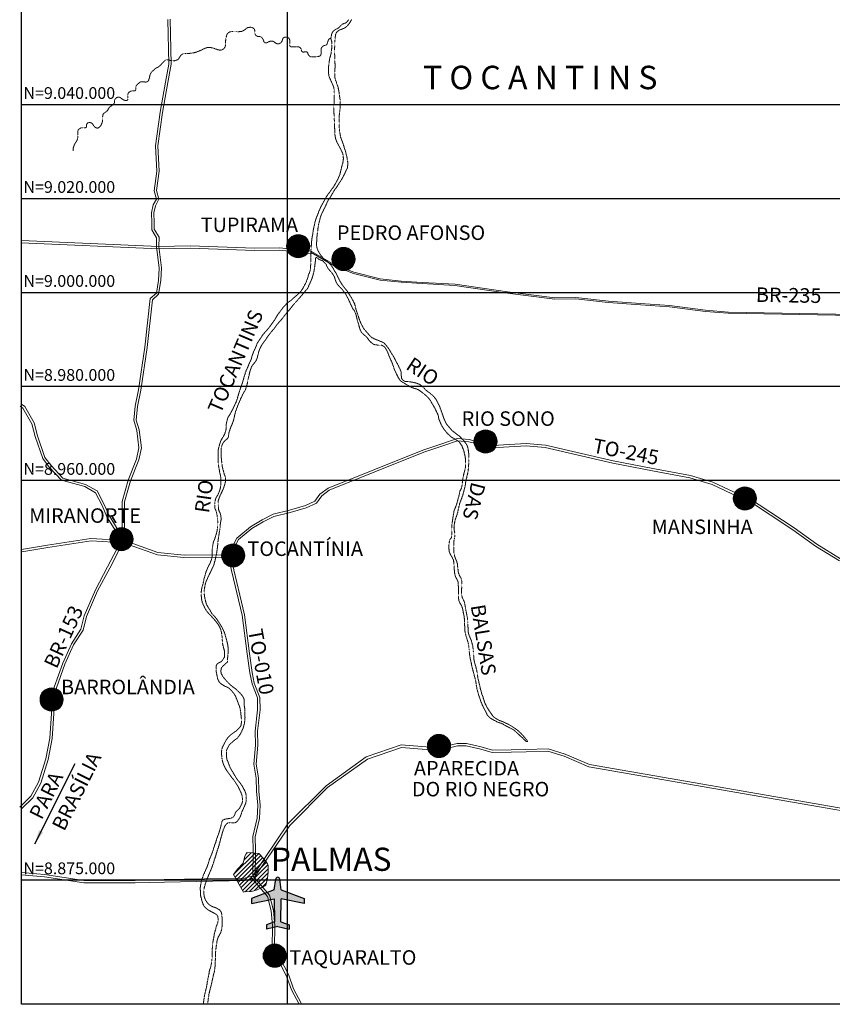
# Model space of a CAD drawing. Extents: x 93114 to 942323, y 8848146 to 9467438.
# Drawn here: x 93114 to 265985, y 8848479 to 9058024 of the extents above; entities that cross this region are included whole.
import ezdxf
from ezdxf.lldxf.tags import DXFTag

# ---------------------------------------------------------------- set-up
doc = ezdxf.new("R2010")
doc.units = 0
doc.header["$LTSCALE"] = 5
doc.header["$MEASUREMENT"] = 0
doc.linetypes.add('AI-Linetype-7', pattern=[4.67719, 3.54329, -1.1339])
for name, color, linetype in [('02', 2, 'CONTINUOUS'), ('AEROPORTO', 2, 'CONTINUOUS'), ('AFLUENTES', 130, 'CONTINUOUS'), ('CAPITAL', 2, 'CONTINUOUS'), ('CIDADE', 4, 'CONTINUOUS'), ('ESTRADA', 10, 'CONTINUOUS'), ('LIMITE INTERESTADUAL', 6, 'DASHDOT'), ('MALHA', 252, 'CONTINUOUS'), ('TEXTO', 2, 'CONTINUOUS'), ('TEXTO25', 2, 'CONTINUOUS')]:
    doc.layers.add(name, color=color, linetype=linetype)
doc.layers.add('TEXTO 4', color=6, linetype='CONTINUOUS', lineweight=25)
doc.styles.add('ROMANS', font='romans')
doc.styles.add('ROMANS_2_0', font='romans.shx', dxfattribs={"oblique": 15, "height": 4})
tags = doc.linetypes.add('DASHDOT', pattern=[1, 0.5, -0.25, 0, -0.25]).pattern_tags.tags
tags[10:11] = [DXFTag(74, 4), DXFTag(75, 0), DXFTag(340, '0'), DXFTag(46, 1.0), DXFTag(50, 0.0), DXFTag(44, 0.0), DXFTag(45, 0.0)]
tags[8:9] = [DXFTag(74, 4), DXFTag(75, 0), DXFTag(340, '0'), DXFTag(46, 1.0), DXFTag(50, 0.0), DXFTag(44, 0.0), DXFTag(45, 0.0)]
tags[6:7] = [DXFTag(74, 4), DXFTag(75, 0), DXFTag(340, '0'), DXFTag(46, 1.0), DXFTag(50, 0.0), DXFTag(44, 0.0), DXFTag(45, 0.0)]
tags[4:5] = [DXFTag(74, 4), DXFTag(75, 0), DXFTag(340, '0'), DXFTag(46, 1.0), DXFTag(50, 0.0), DXFTag(44, 0.0), DXFTag(45, 0.0)]
doc.dimstyles.new('PADRÃO SPEC', dxfattribs={"dimtxt": 1.25, "dimasz": 1, "dimexe": 1, "dimexo": 1, "dimgap": 0.9, "dimtad": 1, "dimzin": 0, "dimtxsty": 'ROMANS', "dimcen": 0.9, "dimclrd": 9, "dimclre": 9, "dimclrt": 2, "dimazin": 0, "dimtfac": 1, "dimtmove": 1, "dimatfit": 2, "dimfxl": 1, "dimtolj": 1, "dimtzin": 0, "dimlwd": -1, "dimarcsym": 0})

# ---------------------------------------------------------------- blocks, each defined once
blk = doc.blocks.new('CIDADE')
at = {"layer": 'CIDADE', "lineweight": 40, "const_width": 3.12}
blk.add_lwpolyline([(-1.56, -0.04, 1), (1.56, 0.04, 1)], format="xyb", close=True, dxfattribs=at)
at = {"layer": 'CIDADE', "lineweight": 20}
blk.add_circle((0, 0), 3.12, dxfattribs=at)
blk = doc.blocks.new('AEROPORTO')
at = {"layer": 'AEROPORTO'}
blk.add_hatch(color=256, dxfattribs=at).paths.add_polyline_path([(-0.66, 0.88), (-4.59, -0.62), (-4.59, -1.5), (-0.66, -0.68), (-0.61, -4.65), (-2, -5.17), (-2, -5.91), (-0.05, -5.43), (1.89, -5.91), (1.89, -5.17), (0.5, -4.65), (0.56, -0.68), (4.48, -1.5), (4.48, -0.62), (0.56, 0.88), (0.29, 2.71, 0.414214), (-0.05, 3.04, 0.414214), (-0.39, 2.71)])
for p, q in [((-0.66, 0.88), (-0.39, 2.71)), ((0.56, 0.88), (0.29, 2.71)), ((-0.66, 0.88), (-4.59, -0.62)), ((0.56, 0.88), (4.48, -0.62)), ((-4.59, -0.62), (-4.59, -1.5)), ((-4.59, -1.5), (-0.66, -0.68)), ((-0.66, -0.68), (-0.61, -4.65)), ((0.5, -4.65), (0.56, -0.68)), ((4.48, -1.5), (0.56, -0.68)), ((4.48, -0.62), (4.48, -1.5)), ((-0.61, -4.65), (-2, -5.17)), ((0.5, -4.65), (1.89, -5.17)), ((-2, -5.17), (-2, -5.91)), ((-0.05, -5.43), (-2, -5.91)), ((-0.05, -5.43), (1.89, -5.91)), ((1.89, -5.17), (1.89, -5.91))]:
    blk.add_line(p, q, dxfattribs=at)
for start, end in [(90, 180), (0, 90)]:
    blk.add_arc((-0.05, 2.71), 0.338, start, end, dxfattribs=at)

msp = doc.modelspace()

# ---------------------------------------------------------------- hatches: boundary and pattern name
at = {"layer": '02'}
h = msp.add_hatch(dxfattribs=at)
h.set_pattern_fill('ANSI31', color=256, scale=4948.07175, style=0)
h.set_pattern_definition([(45, (-159324, 8680492.06), (-437.3519, 437.3519), [])])
h.paths.add_polyline_path([(140694, 8872331), (138611, 8876138), (139425, 8877256), (140671, 8878501), (140976, 8879975), (141421, 8880751), (142757, 8880722), (144006, 8880577), (144994, 8879532), (145459, 8878922), (145865, 8878399), (145953, 8877993), (145982, 8876599), (145807, 8875321), (145488, 8873841), (144791, 8873376), (143600, 8872824), (142438, 8872505), (140840, 8872418)])

# ---------------------------------------------------------------- linework, layer by layer
at = {"layer": '02', "flags": 128}
msp.add_lwpolyline([(840657, 8848479), (93463, 8848479), (93463, 9466962), (840657, 9466962)], close=True, dxfattribs=at)
at = {"layer": 'AFLUENTES', "linetype": 'AI-Linetype-7', "lineweight": 5}
for points in [[(163139, 9058063), (162823, 9057662), (162498, 9057362), (162241, 9057240), (161820, 9057120), (161406, 9056766), (161005, 9056321), (160820, 9056200), (160491, 9056050), (159985, 9055701), (159708, 9055436), (159520, 9055120), (159430, 9054754), (159375, 9054330), (159295, 9054013), (159388, 9053713), (159463, 9053559), (159510, 9053196), (159525, 9052825), (159530, 9052618), (159497, 9052007), (159433, 9051381), (159343, 9050755), (159174, 9050134), (159053, 9049691), (158995, 9049352), (158917, 9048778), (158840, 9048152), (158798, 9047397), (158806, 9046760), (158862, 9046263), (158997, 9045759), (159243, 9045231), (159573, 9044446), (159826, 9043952), (159931, 9043571), (160006, 9043176), (160031, 9042605), (160047, 9041883), (160032, 9041124), (160002, 9040428), (159958, 9039745), (159948, 9038763), (159990, 9037732), (160058, 9036433), (160106, 9035736), (160102, 9035356), (160124, 9034700), (160135, 9034161), (160167, 9033628), (160243, 9033116), (160310, 9032715), (160436, 9032340), (160573, 9032006), (160901, 9031385), (161213, 9030833), (161443, 9030402), (161689, 9029888), (161780, 9029645), (161877, 9029361), (161931, 9028972), (161981, 9028479), (161911, 9027809), (161792, 9027331), (161627, 9026798), (161468, 9026086), (161378, 9025733), (161277, 9025240), (161030, 9024643), (160833, 9024158), (160628, 9023737), (160357, 9023299), (160145, 9022891), (159976, 9022594), (159762, 9022265), (159445, 9021887), (159237, 9021567), (158884, 9021078), (158599, 9020714), (158322, 9020272), (158026, 9019754), (157714, 9019175), (157426, 9018635), (157208, 9018240), (156972, 9017741), (156793, 9017295), (156541, 9016659), (156286, 9016045), (156054, 9015351), (155916, 9014840), (155816, 9014338), (155673, 9013765), (155579, 9013302), (155545, 9013045), (155500, 9012725), (155432, 9012294), (155345, 9011825), (155276, 9011400), (155228, 9010957), (155191, 9010534), (155167, 9010150), (155126, 9009619), (155080, 9009078), (155080, 9008494), (155072, 9007982), (155039, 9007389), (155018, 9006895), (155035, 9006102), (155006, 9005662), (154995, 9005240), (154916, 9004737), (154758, 9004220), (154573, 9003767), (154474, 9003537), (154446, 9003329), (154442, 9003225), (154313, 9002879), (154062, 9002191), (153868, 9001816), (153663, 9001408), (153388, 9000908), (153117, 9000486), (152953, 9000262), (152698, 8999941), (152340, 8999647), (151996, 8999307), (151638, 8999014), (151332, 8998753), (151052, 8998481), (150537, 8998083), (150025, 8997707), (149453, 8997110), (149104, 8996718), (148458, 8995823), (148059, 8995339), (147702, 8994733), (147236, 8993964), (146623, 8993131), (146257, 8992623), (145814, 8992073), (145456, 8991671), (145164, 8991359), (144740, 8990830), (144532, 8990507), (144236, 8990051), (143827, 8989438), (143595, 8989085), (143491, 8988678), (143292, 8988258), (143101, 8987825), (142913, 8987463), (142791, 8987109), (142600, 8986650), (142497, 8986260), (142310, 8985606), (141992, 8984962), (141862, 8984625), (141652, 8984133), (141541, 8983871), (141323, 8983424), (141188, 8983106), (141044, 8982558), (140884, 8982090), (140746, 8981579), (140558, 8980984), (140413, 8980447), (140197, 8979942), (139910, 8979046), (139661, 8978273), (139472, 8977611), (139193, 8976727), (138969, 8976268), (138669, 8975650), (138491, 8975207), (138144, 8974589), (137858, 8974050), (137434, 8973382), (137283, 8972932), (137167, 8972506), (137083, 8972050), (137028, 8971688), (137019, 8971375), (137001, 8970779), (136842, 8970196), (136619, 8969643), (136435, 8969319), (136159, 8968865), (135877, 8968341), (135711, 8967854), (135546, 8967333), (135427, 8966847), (135322, 8966304), (135300, 8965691), (135317, 8964938), (135331, 8964256), (135362, 8963814), (135409, 8963191), (135476, 8962702), (135601, 8962102), (135665, 8961713), (135801, 8961136), (135867, 8960680), (135889, 8960179), (135910, 8959755), (135936, 8959064), (135896, 8958851), (135754, 8958148), (135504, 8957374), (135139, 8956685), (134945, 8956380), (134808, 8956042), (134734, 8955817), (134664, 8955470), (134605, 8955089), (134603, 8954699), (134640, 8954041), (134768, 8953776), (134861, 8953570), (134948, 8953171), (135034, 8952838), (135131, 8952461), (135201, 8951849), (135262, 8951092), (135254, 8950456), (135211, 8949864), (135082, 8949147), (134927, 8948546), (134751, 8947950), (134561, 8947466), (134329, 8946848), (134207, 8946288), (134139, 8945818), (134082, 8945414), (134080, 8944979), (134058, 8944479), (134061, 8943821), (133941, 8943183), (133624, 8942384), (133217, 8941594), (132972, 8941064), (132666, 8940277), (132522, 8939686), (132325, 8939023), (132194, 8938362), (132104, 8937903), (131939, 8937308), (131795, 8936769), (131749, 8936311), (131718, 8935686), (131777, 8935051), (131827, 8934642), (131917, 8934143), (132165, 8933524), (132423, 8932972), (132807, 8932288), (133288, 8931686), (133848, 8931107), (134432, 8930450), (134802, 8930039), (135194, 8929512), (135610, 8928863), (135892, 8928244), (136028, 8927645), (136104, 8927235), (136160, 8926734), (136205, 8926188), (136242, 8925533), (136310, 8925021), (136444, 8924478), (136589, 8923968), (136698, 8923625), (136716, 8923301), (136717, 8922732), (136670, 8922375), (136434, 8921934), (136271, 8921730), (136021, 8921445), (135822, 8921329), (135414, 8921108), (135095, 8920901), (134913, 8920550), (134878, 8920137), (134879, 8919582), (134970, 8918982), (135119, 8918316), (135196, 8917883), (135338, 8917484), (135582, 8917043), (135959, 8916672), (136480, 8916338), (136898, 8916124), (137541, 8915826), (137791, 8915609), (138190, 8915228), (138790, 8914476), (139081, 8913936), (139296, 8913338), (139473, 8912896), (139698, 8912310), (139838, 8912012), (139985, 8911485), (140087, 8910896), (140155, 8910340), (140236, 8909706), (140308, 8908982), (140286, 8908469), (140199, 8907842), (140092, 8907661), (139821, 8907289), (139428, 8906879), (139154, 8906638), (138802, 8906419), (138385, 8906119), (138077, 8905912), (137683, 8905535), (137378, 8905205), (137140, 8904854), (136764, 8904221), (136486, 8903679), (136177, 8903014), (136087, 8902532), (136041, 8902085), (136071, 8901641), (136133, 8900862), (136247, 8900240), (136475, 8899553), (136733, 8898967), (137059, 8898383), (137520, 8897713), (137946, 8897131), (138303, 8896649), (138796, 8896046), (139181, 8895410), (139573, 8894805), (139888, 8894199), (140158, 8893613), (140336, 8893127), (140431, 8892873), (140473, 8892483), (140496, 8891981), (140484, 8891524), (140338, 8891074), (140092, 8890601), (139888, 8890217), (139496, 8889785), (139124, 8889431), (139004, 8889317), (138891, 8888868), (138600, 8888404), (138348, 8888198), (138038, 8888090), (137649, 8888015), (137159, 8887937), (136726, 8887849), (136310, 8887695), (136092, 8887222), (136002, 8886751), (135858, 8886213), (135703, 8885641), (135589, 8885248), (135411, 8884730), (135327, 8884505), (135072, 8883836), (134824, 8882938), (134602, 8882408), (134370, 8881704), (134152, 8880941), (133836, 8880108), (133516, 8879398), (133267, 8878568), (132963, 8877702), (132495, 8876654), (132174, 8875913), (131955, 8875250), (131747, 8874543), (131616, 8873893), (131538, 8873400), (131539, 8872876), (131556, 8872095), (131613, 8871528), (131747, 8871007), (131859, 8870565), (131968, 8870177), (132122, 8869790), (132355, 8869349), (132756, 8868912), (133176, 8868598), (133628, 8868318), (134192, 8868040), (134679, 8867772), (135007, 8867545), (135214, 8867271), (135300, 8866916), (135355, 8866460), (135286, 8866045), (135162, 8865597), (135025, 8865247), (134897, 8864902), (134806, 8864476), (134682, 8864039), (134517, 8863444), (134439, 8862929), (134259, 8861976), (134170, 8861473), (134124, 8861003), (134101, 8860568), (134072, 8859880), (134089, 8859077), (134013, 8857993), (133957, 8857501), (133878, 8857042), (133756, 8856504), (133653, 8856134), (133462, 8855580), (133428, 8855217), (133287, 8854510), (133136, 8853782), (133035, 8853278), (132919, 8852450), (132716, 8851575), (132563, 8850914), (132378, 8850076), (132282, 8849372), (132208, 8848711), (132210, 8848479)], [(133122, 8848479), (133138, 8848848), (133226, 8849573), (133334, 8850355), (133437, 8850885), (133575, 8851427), (133775, 8852254), (133964, 8853050), (134162, 8853971), (134361, 8854812), (134551, 8855551), (134648, 8856344), (134724, 8857068), (134722, 8857638), (134759, 8858544), (134780, 8859175), (134811, 8859853), (134927, 8860830), (135037, 8861566), (135106, 8862027), (135214, 8862381), (135376, 8862832), (135719, 8863425), (135906, 8863784), (136012, 8864165), (136128, 8864603), (136162, 8865143), (136198, 8866107), (136154, 8867092), (136100, 8867477), (136068, 8867889), (135900, 8868241), (135675, 8868533), (135209, 8868821), (134792, 8869041), (134191, 8869246), (133866, 8869399), (133482, 8869632), (133306, 8869800), (133048, 8870081), (132799, 8870430), (132596, 8870770), (132412, 8871293), (132322, 8871766), (132298, 8872294), (132298, 8872856), (132389, 8873373), (132592, 8874066), (132764, 8874574), (132969, 8875179), (133253, 8875805), (133536, 8876510), (133820, 8877171), (134091, 8877885), (134285, 8878440), (134466, 8879064), (134714, 8879768), (134853, 8880207), (135045, 8880877), (135195, 8881350), (135313, 8881708), (135518, 8882332), (135729, 8883151), (135898, 8883802), (136101, 8884494), (136271, 8885144), (136497, 8885826), (136749, 8886359), (136937, 8886672), (137161, 8886907), (137387, 8887072), (137810, 8887140), (138499, 8887109), (138809, 8887116), (138923, 8887129), (139161, 8887238), (139432, 8887485), (139688, 8887812), (139866, 8888068), (140067, 8888489), (140262, 8889021), (140390, 8889448), (140653, 8890026), (140937, 8890664), (141188, 8891266), (141273, 8891605), (141321, 8892008), (141326, 8892329), (141318, 8892719), (141274, 8893096), (141149, 8893575), (140860, 8894188), (140609, 8894629), (140382, 8895049), (140109, 8895438), (139779, 8895856), (139436, 8896272), (139116, 8896758), (138853, 8897207), (138340, 8898078), (138030, 8898576), (137777, 8899132), (137643, 8899519), (137387, 8900155), (137169, 8900678), (137125, 8901124), (137108, 8901881), (137101, 8902201), (137127, 8902558), (137215, 8902777), (137379, 8903130), (137588, 8903502), (137811, 8903805), (138024, 8904039), (138295, 8904240), (138587, 8904510), (138880, 8904746), (139321, 8905030), (139623, 8905382), (139901, 8905789), (140147, 8906120), (140354, 8906595), (140507, 8906954), (140660, 8907301), (140787, 8907774), (140945, 8908431), (141003, 8908891), (141047, 8909506), (141007, 8910273), (140994, 8910892), (140980, 8911511), (140875, 8912094), (140863, 8912643), (140876, 8913099), (140847, 8913373), (140736, 8913680), (140616, 8913930), (140368, 8914257), (140132, 8914573), (139533, 8915167), (139053, 8915604), (138540, 8915971), (138061, 8916361), (137475, 8916899), (137099, 8917303), (136698, 8917771), (136355, 8918200), (136128, 8918607), (135973, 8918891), (135932, 8919177), (135935, 8919578), (136027, 8920062), (136317, 8920447), (136621, 8920717), (137003, 8921081), (137290, 8921272), (137291, 8921523), (137297, 8921775), (137354, 8922245), (137411, 8922797), (137436, 8923210), (137460, 8923692), (137457, 8924334), (137377, 8924849), (137347, 8925157), (137186, 8925716), (137071, 8926217), (136885, 8926844), (136772, 8927300), (136637, 8927676), (136346, 8928299), (136011, 8928922), (135607, 8929578), (135202, 8930223), (134859, 8930685), (134517, 8931079), (134142, 8931437), (133976, 8931697), (133691, 8932127), (133558, 8932445), (133214, 8932965), (133011, 8933304), (132867, 8933576), (132781, 8933849), (132682, 8934145), (132592, 8934552), (132440, 8935202), (132366, 8935900), (132374, 8936611), (132453, 8937163), (132576, 8937831), (132725, 8938339), (132956, 8938890), (133197, 8939422), (133526, 8940118), (133878, 8940790), (134118, 8941335), (134315, 8941775), (134457, 8942088), (134529, 8942468), (134679, 8942993), (134816, 8943523), (134929, 8944111), (135032, 8944618), (135121, 8945285), (135221, 8945964), (135241, 8946543), (135319, 8947176), (135409, 8947773), (135529, 8948591), (135660, 8949408), (135740, 8949944), (135783, 8950575), (135884, 8951186), (135944, 8951588), (135945, 8952070), (135913, 8952482), (135765, 8952983), (135572, 8953345), (135437, 8953767), (135407, 8954065), (135359, 8954724), (135333, 8955354), (135371, 8955710), (135576, 8956300), (135816, 8956878), (136156, 8957597), (136472, 8958338), (136699, 8958974), (136828, 8959374), (136888, 8959776), (136902, 8960167), (136844, 8960738), (136611, 8961376), (136460, 8961969), (136248, 8962732), (136156, 8963285), (136098, 8963845), (135981, 8964955), (135966, 8965666), (135964, 8966279), (135999, 8966762), (136058, 8967198), (136176, 8967545), (136351, 8967916), (136631, 8968267), (136855, 8968501), (137081, 8968678), (137294, 8968866), (137515, 8969226), (137596, 8969744), (137633, 8970135), (137786, 8970580), (138054, 8971389), (138328, 8972003), (138479, 8972407), (138608, 8972800), (138723, 8973307), (138870, 8973918), (139028, 8974593), (139407, 8975622), (139711, 8976385), (139973, 8976987), (140114, 8977358), (140368, 8977833), (140620, 8978407), (140875, 8978837), (141086, 8979151), (141227, 8979509), (141363, 8980086), (141535, 8980606), (141650, 8981113), (141688, 8981492), (141848, 8982085), (142014, 8982845), (142130, 8983295), (142281, 8983711), (142433, 8984127), (142666, 8984505), (142979, 8984901), (143201, 8985193), (143402, 8985461), (143510, 8985762), (143652, 8986075), (143746, 8986512), (143874, 8986928), (143956, 8987366), (144146, 8987837), (144342, 8988300), (144618, 8988787), (144886, 8989176), (145298, 8989735), (145653, 8990271), (146087, 8990900), (146455, 8991344), (146779, 8991752), (147327, 8992395), (147783, 8993059), (148365, 8993725), (148857, 8994275), (149236, 8994765), (149662, 8995304), (150054, 8995783), (150479, 8996262), (150840, 8996703), (151263, 8997262), (151879, 8997952), (152483, 8998631), (153077, 8999298), (153669, 9000022), (154015, 9000454), (154307, 9000747), (154494, 9001095), (154635, 9001477), (154910, 9002052), (155195, 9002689), (155357, 9003162), (155517, 9003694), (155655, 9004167), (155769, 9004743), (155847, 9005318), (155938, 9006050), (156017, 9006659), (156054, 9007061), (156082, 9007325), (156183, 9007420), (156310, 9007411), (156602, 9007154), (156824, 9006998), (157148, 9006867), (157505, 9006772), (157763, 9006538), (158104, 9006155), (158304, 9005953), (158414, 9005669), (158499, 9005452), (158725, 9005057), (159126, 9004607), (159514, 9004168), (159775, 9003784), (159957, 9003495), (160042, 9003302), (160189, 9002869), (160312, 9002482), (160494, 9002062), (160767, 9001632), (161038, 9001329), (161519, 9000857), (161767, 9000554), (162098, 9000113), (162476, 8999583), (162695, 8999202), (162983, 8998623), (163247, 8998079), (163502, 8997500), (163730, 8997046), (163959, 8996535), (164265, 8996163), (164496, 8995691), (164739, 8994943), (164851, 8994443), (164989, 8993869), (165151, 8993370), (165234, 8993021), (165343, 8992695), (165442, 8992361), (165565, 8991996), (165702, 8991693), (165806, 8991519), (166049, 8991241), (166471, 8990876), (166862, 8990532), (167184, 8990164), (167384, 8989816), (167728, 8989479), (168018, 8989210), (168352, 8988965), (168663, 8988867), (168994, 8988798), (169392, 8988784), (169861, 8988749), (170168, 8988717), (170570, 8988527), (170830, 8988242), (171019, 8988001), (171236, 8987554), (171411, 8987252), (171543, 8986841), (171722, 8986355), (171956, 8985858), (172303, 8985092), (172630, 8984173), (172780, 8983696), (173111, 8982960), (173368, 8982437), (173656, 8981855), (173965, 8981379), (174310, 8981035), (174916, 8980666), (175630, 8980244), (176169, 8979907), (176688, 8979688), (177281, 8979511), (177837, 8979301), (178358, 8978983), (178982, 8978492), (179551, 8978038), (180068, 8977536), (180419, 8977056), (180770, 8976451), (181126, 8975908), (181535, 8975121), (181848, 8974469), (182088, 8973992), (182212, 8973589), (182226, 8973306), (182320, 8972949), (182555, 8972380), (182861, 8971675), (183179, 8971161), (183464, 8970754), (183914, 8970175), (184509, 8969582), (184986, 8969165), (185563, 8968858), (186068, 8968555), (186535, 8968229), (186842, 8967853), (187246, 8967257), (187298, 8966990), (187562, 8966420), (187682, 8965916), (187843, 8965197), (187940, 8964608), (187981, 8963862), (187986, 8963067), (187847, 8962280), (187613, 8961432), (187460, 8960717), (187384, 8960312), (187302, 8959672), (187210, 8958910), (187056, 8958244), (186778, 8957732), (186626, 8956982), (186358, 8955992), (186169, 8955253), (185876, 8954343), (185530, 8953612), (185459, 8953032), (185338, 8952492), (185213, 8951574), (185045, 8950449), (185017, 8949581), (185026, 8948585), (185004, 8947933), (184913, 8947726), (184584, 8947309), (184489, 8946717), (184438, 8946281), (184420, 8945473), (184508, 8944789), (184750, 8944180), (185137, 8943573), (185403, 8942992), (185490, 8942343), (185534, 8941429), (185618, 8940370), (185715, 8939836), (185870, 8939393), (186095, 8939001), (186222, 8938726), (186376, 8938320), (186412, 8937790), (186468, 8936887), (186453, 8935911), (186473, 8935044), (186492, 8934743), (186522, 8934466), (186587, 8934227), (186839, 8933768), (187116, 8933268), (187269, 8932874), (187373, 8932539), (187457, 8931998), (187541, 8931583), (187633, 8931235), (187708, 8930599), (187750, 8929792), (187788, 8928612), (187841, 8927842), (187925, 8927350), (188092, 8926847), (188249, 8926308), (188419, 8925733), (188564, 8925246), (188665, 8924490), (188726, 8923925), (188761, 8923431), (188863, 8922626), (188961, 8922002), (189082, 8921462), (189186, 8921115), (189218, 8920766), (189311, 8920376), (189496, 8919668), (189666, 8919045), (189813, 8918422), (189929, 8918063), (190048, 8917632), (190155, 8917128), (190244, 8916395), (190326, 8915990), (190461, 8915343), (190619, 8914743), (190750, 8914264), (190930, 8913786), (191239, 8912877), (191444, 8912382), (191735, 8911738), (192050, 8911142), (192365, 8910558), (192569, 8910069), (192890, 8909715), (193149, 8909455), (193577, 8909187), (194127, 8908874), (194761, 8908539), (195235, 8908381), (195880, 8908142), (196540, 8907735), (196972, 8907535), (197521, 8907258), (197948, 8907026), (198315, 8906781), (198697, 8906440), (199176, 8906017), (199682, 8905522), (199989, 8905275), (200324, 8904940), (200621, 8904633), (200891, 8904399), (201176, 8904368), (201091, 8904608), (200683, 8905069), (200299, 8905542), (199977, 8905921), (199385, 8906510), (198943, 8906862), (198416, 8907248), (197902, 8907598), (197386, 8907894), (196910, 8908160), (196325, 8908412), (195765, 8908665), (195351, 8908824), (195158, 8908856), (194864, 8909043), (194347, 8909362), (194053, 8909572), (193758, 8909843), (193546, 8910140), (193421, 8910341), (193122, 8910757), (193023, 8910887), (192761, 8911291), (192585, 8911600), (192321, 8912089), (192131, 8912482), (191991, 8912840), (191887, 8913187), (191732, 8913642), (191652, 8913990), (191410, 8914563), (191304, 8914983), (191120, 8915601), (191012, 8916116), (190853, 8916764), (190732, 8917328), (190572, 8917987), (190469, 8918852), (190318, 8919657), (190144, 8920324), (189935, 8921006), (189777, 8921629), (189729, 8922170), (189648, 8923084), (189609, 8923722), (189504, 8924672), (189344, 8925292), (189237, 8925747), (189046, 8926249), (188854, 8926715), (188612, 8927312), (188530, 8927732), (188494, 8928273), (188475, 8929117), (188449, 8929731), (188411, 8930353), (188328, 8930869), (188206, 8931469), (188083, 8932105), (187960, 8932753), (187874, 8933366), (187783, 8933677), (187699, 8934181), (187460, 8934646), (187283, 8935016), (187164, 8935382), (187127, 8935984), (187130, 8936924), (187199, 8937601), (187197, 8938275), (187086, 8938900), (186970, 8939234), (186708, 8939651), (186568, 8939968), (186425, 8940435), (186364, 8940988), (186262, 8941805), (186240, 8942251), (186007, 8942932), (185766, 8943481), (185662, 8943816), (185532, 8944271), (185442, 8945036), (185442, 8946108), (185461, 8946929), (185589, 8947631), (185674, 8948175), (185659, 8948874), (185552, 8949300), (185503, 8949890), (185537, 8950493), (185744, 8951521), (186073, 8952457), (186297, 8953209), (186506, 8954172), (186704, 8955020), (187103, 8956065), (187397, 8956915), (187565, 8957577), (187754, 8958280), (187919, 8958971), (188020, 8959877), (188231, 8960689), (188429, 8961537), (188579, 8962477), (188600, 8963128), (188690, 8963973), (188697, 8964745), (188624, 8965801), (188594, 8966114), (188416, 8967037), (188301, 8967411), (187975, 8967908), (187615, 8968382), (187280, 8968772), (186713, 8969350), (186137, 8969759), (185511, 8970275), (185094, 8970567), (184512, 8971265), (183942, 8971928), (183741, 8972285), (183588, 8972654), (183359, 8973149), (183140, 8973771), (182883, 8974512), (182665, 8975110), (182459, 8975696), (182116, 8976381), (181837, 8976977), (181625, 8977286), (181377, 8977606), (181018, 8977996), (180429, 8978513), (179926, 8978863), (179421, 8979322), (179047, 8979718), (178506, 8980224), (178030, 8980479), (177374, 8980706), (176695, 8980871), (175699, 8980997), (175252, 8981000), (174778, 8981182), (174433, 8981512), (174317, 8981858), (174293, 8982376), (174281, 8982918), (174164, 8983289), (173961, 8983767), (173695, 8984351), (173367, 8984970), (173053, 8985542), (172774, 8986108), (172398, 8986715), (172061, 8987261), (171735, 8987809), (171298, 8988450), (170977, 8988816), (170692, 8989147), (170264, 8989403), (169919, 8989558), (169324, 8989798), (168885, 8989968), (168472, 8990152), (168045, 8990359), (167527, 8990866), (167095, 8991339), (166674, 8991823), (166289, 8992309), (166098, 8992660), (165784, 8993243), (165479, 8993935), (165208, 8994725), (164872, 8995730), (164662, 8996360), (164518, 8996863), (164409, 8997439), (164156, 8997963), (163753, 8998738), (163240, 8999546), (162815, 9000223), (162295, 9000851), (161869, 9001439), (161571, 9001831), (161295, 9002307), (161017, 9002867), (160741, 9003391), (160412, 9004059), (160087, 9004570), (159810, 9005082), (159548, 9005497), (159126, 9006030), (158681, 9006462), (158215, 9006778), (157859, 9007059), (157710, 9007236), (157203, 9007852), (156804, 9008433), (156539, 9008957), (156358, 9009496), (156289, 9009904), (156284, 9010639), (156333, 9011611), (156473, 9012916), (156598, 9013798), (156704, 9014463), (156837, 9015008), (157015, 9015671), (157160, 9016205), (157343, 9016655), (157723, 9017447), (158058, 9018093), (158311, 9018677), (158551, 9019249), (158831, 9019713), (159064, 9020044), (159299, 9020431), (159543, 9020846), (159786, 9021286), (160158, 9021896), (160499, 9022302), (160756, 9022705), (161117, 9023291), (161397, 9023707), (161688, 9024196), (161977, 9024745), (162255, 9025245), (162419, 9025666), (162697, 9026178), (162846, 9026531), (162894, 9027074), (162892, 9027749), (162777, 9028542), (162591, 9029334), (162417, 9030065), (162237, 9030586), (162030, 9031232), (161822, 9031878), (161579, 9032523), (161362, 9033085), (161317, 9033458), (161207, 9034058), (161134, 9034579), (161042, 9035432), (161060, 9036264), (161066, 9037072), (161110, 9037777), (161211, 9038695), (161304, 9039360), (161325, 9040047), (161310, 9040702), (161209, 9041471), (161098, 9042156), (161024, 9042756), (160915, 9043268), (160807, 9043795), (160591, 9044321), (160421, 9044883), (160244, 9045265), (160189, 9045589), (160138, 9046239), (160147, 9046914), (160149, 9047384), (160219, 9047971), (160207, 9048501), (160161, 9048982), (160144, 9049705), (160130, 9050380), (160073, 9051294), (160106, 9051965), (160161, 9052762), (160181, 9053497), (160236, 9054246), (160297, 9054790), (160455, 9055250), (160786, 9055583), (161261, 9055871), (161919, 9056115), (162313, 9056305), (162682, 9056596), (163129, 9057088), (163467, 9057602), (163734, 9058066)], [(159324, 9054128), (159053, 9053996), (158811, 9053742), (158699, 9053455), (158618, 9053122), (158541, 9052921), (158471, 9052810), (158312, 9052630), (157998, 9052557), (157647, 9052409), (157417, 9052169), (157239, 9051892), (157216, 9051627), (157227, 9051104), (157214, 9050707), (157167, 9050483), (157067, 9050334), (156855, 9050255), (156452, 9050173), (155828, 9050129), (155525, 9050123), (155098, 9050135), (154884, 9050182), (154621, 9050412), (154483, 9050629), (154412, 9050885), (154341, 9051076), (154148, 9051152), (153618, 9051148), (153439, 9051136), (153283, 9051177), (153119, 9051269), (153026, 9051509), (152967, 9051832), (152793, 9052049), (152494, 9052241), (152287, 9052280), (151860, 9052271), (151448, 9052255), (151073, 9052246), (150822, 9052277), (150606, 9052376), (150549, 9052595), (150553, 9053096), (150559, 9053459), (150543, 9053812), (150481, 9053966), (150337, 9054132), (150047, 9054280), (149767, 9054296), (149510, 9054290), (149259, 9054197), (149087, 9054009), (149018, 9053758), (148893, 9053409), (148650, 9053102), (148404, 9052934), (148110, 9052884), (147837, 9052914), (147435, 9053133), (147164, 9053378), (146917, 9053438), (146365, 9053419), (146058, 9053316), (145724, 9053110), (145438, 9053082), (145259, 9053136), (145063, 9053375), (144868, 9053871), (144677, 9054154), (144459, 9054384), (144103, 9054479), (143703, 9054480), (143472, 9054601), (143262, 9054795), (143138, 9055079), (143124, 9055660), (143043, 9055989), (142825, 9056234), (142505, 9056360), (142165, 9056419), (141687, 9056364), (141361, 9056172), (140938, 9055833), (140515, 9055609), (140150, 9055483), (139502, 9055469), (139031, 9055481), (138678, 9055488), (138273, 9055478), (138023, 9055466), (137671, 9055377), (137476, 9055196), (137316, 9055081), (137120, 9054606), (137005, 9054147), (136903, 9053432), (136936, 9052917), (136890, 9052588), (136795, 9052189), (136531, 9051815), (136189, 9051638), (135801, 9051541), (135351, 9051597), (134794, 9051791), (134393, 9051944), (133816, 9052078), (133469, 9052100), (132898, 9052073), (132365, 9051869), (131717, 9051539), (130842, 9051166), (130249, 9050998), (129656, 9050889), (128531, 9050806), (127910, 9050761), (127568, 9050606), (127266, 9050268), (126981, 9049791), (126803, 9049537), (126497, 9049412), (126072, 9049300), (125697, 9049277), (125121, 9049352), (124654, 9049497), (124128, 9049461), (123376, 9048696), (123059, 9048324), (122849, 9048131), (122634, 9047974), (122211, 9047792), (121851, 9047545), (121527, 9047217), (121291, 9047007), (121107, 9046840), (120975, 9046594), (120869, 9046347), (120813, 9046132), (120738, 9045831), (120674, 9045494), (120601, 9045302), (120495, 9045051), (120340, 9044895), (120206, 9044796), (120039, 9044746), (119825, 9044741), (119498, 9044815), (119183, 9044819), (118919, 9044808), (118793, 9044769), (118613, 9044628), (118403, 9044461), (118143, 9044262), (117987, 9044093), (117859, 9043908), (117840, 9043608), (117848, 9043242), (117797, 9043032), (117667, 9042918), (117419, 9042892), (117140, 9042881), (116911, 9042860), (116810, 9042833), (116614, 9042752), (116438, 9042636), (116258, 9042452), (116142, 9042180), (116134, 9041819), (116144, 9041377), (116130, 9041082), (116113, 9040965), (115972, 9040837), (115790, 9040807), (115642, 9040804), (115422, 9040880), (115129, 9041006), (114800, 9041218), (114659, 9041356), (114489, 9041475), (114335, 9041517), (114106, 9041522), (113833, 9041486), (113567, 9041302), (113359, 9041064), (113302, 9040854), (113283, 9040589), (113267, 9040401), (113170, 9040185), (112996, 9039993), (112857, 9039858), (112594, 9039664), (112363, 9039531), (112085, 9039225), (111929, 9038932), (111812, 9038716), (111578, 9038487), (111288, 9038298), (111045, 9038122), (110843, 9037879), (110776, 9037684), (110752, 9037145), (110747, 9036688), (110733, 9036413), (110637, 9036144), (110494, 9035734), (110353, 9035436), (110209, 9035281), (109939, 9035072), (109809, 9034972), (109687, 9034964), (109443, 9034984), (109186, 9035090), (108894, 9035383), (108730, 9035689), (108573, 9035894), (108361, 9036067), (108148, 9036125), (107874, 9036133), (107626, 9036097), (107466, 9035947), (107378, 9035802), (107332, 9035557), (107342, 9035339), (107335, 9035197), (107266, 9035114), (107115, 9035039), (106790, 9035027), (106408, 9035044), (106211, 9035019), (106014, 9034918), (105761, 9034784), (105607, 9034612), (105486, 9034371), (105467, 9034056), (105478, 9033573), (105490, 9033215), (105496, 9032956), (105450, 9032747), (105364, 9032516), (105228, 9032228), (105061, 9031976), (104864, 9031666), (104714, 9031300), (104570, 9030931), (104491, 9030558), (104501, 9030126)]]:
    msp.add_lwpolyline(points, dxfattribs=at)
at = {"layer": 'CAPITAL', "color": 5, "lineweight": 5}
msp.add_lwpolyline([(140694, 8872331), (138611, 8876138), (139425, 8877256), (140671, 8878501), (140976, 8879975), (141421, 8880751), (142757, 8880722), (144006, 8880577), (144994, 8879532), (145459, 8878922), (145865, 8878399), (145953, 8877993), (145982, 8876599), (145807, 8875321), (145488, 8873841), (144791, 8873376), (143600, 8872824), (142438, 8872505), (140840, 8872418)], close=True, dxfattribs=at)
at = {"layer": 'ESTRADA', "lineweight": 5, "ltscale": 2000, "flags": 128}
for points in [[(124607, 9058077), (124829, 9048567), (124161, 9044755), (122965, 9038368), (121973, 9031165), (122295, 9025786), (121712, 9021627), (122212, 9019860), (121538, 9018614), (121162, 9016939), (121214, 9014762), (121250, 9013286), (122250, 9011585), (122246, 9009749), (122791, 9005175), (122667, 9002551), (122195, 8999854), (120862, 8998656), (119715, 8988323), (118396, 8979270), (117707, 8975781), (117378, 8972766), (118024, 8970608), (118486, 8966895), (117995, 8964507), (116183, 8960054), (114916, 8955506), (114899, 8947304), (113851, 8945460), (111822, 8941557), (109236, 8936670), (106838, 8931168), (106148, 8928307), (104130, 8925219), (102278, 8921081), (100447, 8915961), (99969, 8911455), (99546, 8905117), (98702, 8900731), (97112, 8895762), (95512, 8892752), (93114, 8890418)], [(125106, 9058119), (125330, 9048530), (124653, 9044666), (123459, 9038288), (122475, 9031146), (122797, 9025766), (122222, 9021662), (122748, 9019801), (122011, 9018437), (121663, 9016889), (121714, 9014774), (121746, 9013428), (122750, 9011721), (122746, 9009778), (123293, 9005193), (123165, 9002496), (122657, 8999598), (121338, 8998412), (120211, 8988259), (118889, 8979185), (118202, 8975706), (117886, 8972812), (118515, 8970711), (118992, 8966875), (118475, 8964361), (116657, 8959892), (115416, 8955437), (115398, 8947172), (114290, 8945221), (112265, 8941325), (109686, 8936453), (107314, 8931009), (106613, 8928106), (104570, 8924978), (102743, 8920894), (100938, 8915849), (100467, 8911412), (100043, 8905053), (99187, 8900607), (97575, 8895566), (95917, 8892448), (93463, 8890060)], [(93442, 9010522), (122700, 9009260), (129345, 9009409), (143164, 9008869), (148388, 9008994), (155189, 9008289)], [(93463, 9011022), (122705, 9009760), (129350, 9009909), (143168, 9009369), (148408, 9009495), (155240, 9008787)], [(155099, 9008460), (160014, 9005615), (164103, 9004043), (169786, 9002623), (174272, 9002148), (178720, 9001870), (185711, 9001465), (196887, 8999848), (206974, 8998546), (211405, 8998652), (218333, 8997861), (225166, 8997340), (231339, 8996938), (239015, 8995952), (243862, 8995552), (395836, 8992726)], [(155224, 9008676), (160122, 9005841), (164179, 9004282), (169830, 9002870), (174293, 9002398), (178735, 9002119), (185736, 9001714), (196921, 9000096), (206987, 8998796), (211416, 8998903), (218356, 8998110), (225183, 8997589), (231363, 8997187), (239041, 8996201), (243875, 8995802), (395910, 8992975)], [(93185, 8975750), (93799, 8975338), (95723, 8972007), (96420, 8969338), (98012, 8964616), (99407, 8962794), (101999, 8959997), (106938, 8958645), (109205, 8957359), (110645, 8954647), (111675, 8952244), (114973, 8946909)], [(93463, 8976165), (94174, 8975689), (96190, 8972198), (96899, 8969481), (98460, 8964854), (99789, 8963116), (102269, 8960442), (107130, 8959111), (109579, 8957722), (111096, 8954864), (112120, 8952475), (115398, 8947172)], [(267732, 8943312), (262668, 8946425), (257858, 8949894), (247921, 8956437), (246139, 8956977), (240581, 8959583), (235819, 8961042), (227819, 8962510), (219378, 8964143), (204951, 8967503), (200829, 8967841), (196023, 8967550), (193925, 8967412), (192351, 8967374), (190316, 8968287), (188731, 8968686), (186188, 8968887), (183149, 8967852), (178895, 8966438), (158716, 8958303), (156996, 8957038), (155894, 8955525), (153903, 8954603), (150513, 8953647), (147033, 8952776), (144699, 8951583), (142196, 8950124), (139278, 8947693), (137445, 8944118), (137445, 8944118)], [(267510, 8942862), (262391, 8946009), (257575, 8949482), (247707, 8955980), (245960, 8956509), (240401, 8959115), (235701, 8960555), (227727, 8962019), (219274, 8963654), (204874, 8967007), (200824, 8967339), (196054, 8967051), (193948, 8966912), (192250, 8966871), (190151, 8967813), (188649, 8968191), (186251, 8968380), (183309, 8967378), (179067, 8965968), (158961, 8957863), (157354, 8956681), (156222, 8955126), (154077, 8954132), (150642, 8953164), (147210, 8952305), (144939, 8951144), (142484, 8949713), (139677, 8947374), (137889, 8943889)], [(115398, 8947172), (108279, 8947587), (99011, 8946164), (93463, 8945246)], [(115369, 8946673), (108302, 8947084), (99090, 8945670), (93545, 8944752)], [(115229, 8946701), (122416, 8944118), (128054, 8943533), (137449, 8943618)], [(115398, 8947172), (122528, 8944609), (128078, 8944034), (137445, 8944118)], [(137445, 8944118), (137828, 8942296), (140466, 8931297), (141528, 8923042), (142053, 8918998), (142537, 8916661), (143677, 8913700), (143738, 8911139), (143205, 8906643), (143277, 8903655), (142948, 8899591), (143447, 8896613), (143514, 8893839), (143799, 8890857), (143652, 8888078), (142677, 8884211), (142749, 8881224), (142759, 8880797), (142677, 8875790)], [(137934, 8944221), (138316, 8942406), (140958, 8931387), (142024, 8923106), (142546, 8919081), (143018, 8916803), (144174, 8913798), (144239, 8911116), (143706, 8906619), (143778, 8903641), (143451, 8899612), (143946, 8896661), (144013, 8893869), (144301, 8890868), (144149, 8888003), (143178, 8884155), (143249, 8881236), (143259, 8880799), (143177, 8875782)], [(142677, 8875790), (150189, 8886886), (158297, 8894983), (166849, 8901115), (174300, 8903665), (182180, 8903028), (186155, 8903951), (188131, 8903998), (191311, 8903285), (193701, 8902552), (197653, 8902647), (200815, 8902724), (205557, 8902838), (209142, 8901739), (214336, 8899494), (320576, 8881046), (326722, 8879534), (361462, 8849765)], [(143091, 8875510), (150576, 8886566), (158622, 8894601), (167080, 8900666), (174363, 8903158), (182217, 8902523), (186218, 8903452), (188082, 8903497), (191183, 8902801), (193632, 8902050), (197665, 8902148), (200827, 8902224), (205488, 8902336), (208969, 8901269), (214192, 8899011), (320473, 8880556), (326487, 8879077), (361137, 8849385)], [(93463, 8876544), (98416, 8876099), (106783, 8874806), (117682, 8874855), (123877, 8875005), (141008, 8875307), (142677, 8875790)], [(93418, 8876046), (98356, 8875603), (106746, 8874306), (117689, 8874355), (123887, 8874505), (141083, 8874809), (142816, 8875310)], [(142328, 8875490), (145800, 8871448), (146624, 8868339), (146906, 8865254), (146829, 8860423), (149878, 8854455), (150910, 8851594), (152581, 8848479)], [(142708, 8875816), (146254, 8871686), (147118, 8868427), (147406, 8865273), (147331, 8860539), (150337, 8854654), (151367, 8851798), (153022, 8848715)]]:
    msp.add_lwpolyline(points, dxfattribs=at)
at = {"layer": 'MALHA'}
for p, q in [((150000, 9466962), (150000, 8848479)), ((93463, 9040000), (840657, 9040000)), ((93463, 9020000), (840657, 9020000)), ((93463, 9000000), (840657, 9000000)), ((93463, 8980000), (840657, 8980000)), ((93463, 8960000), (840657, 8960000)), ((93463, 8875000), (840657, 8875000))]:
    msp.add_line(p, q, dxfattribs=at)

# ---------------------------------------------------------------- block references
at = {"layer": '02'}
for name, p, xscale, yscale, zscale in [('CIDADE', (152369, 9009813), 791.6914810382468, 791.6914810382468, 791.6914810382468), ('CIDADE', (162020, 9007092), 791.6914810382468, 791.6914810382468, 791.6914810382468), ('CIDADE', (192212, 8968260), 791.6914810382468, 791.6914810382468, 791.6914810382468), ('CIDADE', (247398, 8956140), 791.6914810382468, 791.6914810382468, 791.6914810382468), ('CIDADE', (114753, 8947484), 791.6914810382468, 791.6914810382468, 791.6914810382468), ('CIDADE', (138510, 8944021), 791.6914810382468, 791.6914810382468, 791.6914810382468), ('CIDADE', (99905, 8913351), 791.6914810382468, 791.6914810382468, 791.6914810382468), ('CIDADE', (182313, 8903457), 791.6914810382468, 791.6914810382468, 791.6914810382468), ('AEROPORTO', (148070, 8871756), 1237.01793912226, 1237.01793912226, 1237.01793912226), ('CIDADE', (147364, 8858825), 791.6914810382468, 791.6914810382468, 791.6914810382468)]:
    msp.add_blockref(name, p, dxfattribs=dict(at, xscale=xscale, yscale=yscale, zscale=zscale))

# ---------------------------------------------------------------- texts
at = {"layer": 'TEXTO', "color": 7, "style": 'ROMANS'}
for s, p in [('N=9.040.000', (93915, 9041168)), ('N=9.020.000', (93915, 9021168)), ('N=9.000.000', (93915, 9001168)), ('N=8.980.000', (93915, 8981168)), ('N=8.960.000', (93915, 8961168)), ('N=8.875.000', (93915, 8876168))]:
    msp.add_text(s, height=2500, dxfattribs=at).set_placement(p)
at = {"layer": 'TEXTO 4', "color": 3, "linetype": 'Continuous', "style": 'ROMANS_2_0'}
msp.add_text('T O C A N T I N S', height=5000, dxfattribs=at).set_placement((178908, 9043224))
at = {"layer": 'TEXTO25', "color": 1, "style": 'ROMANS'}
for s, height, p in [('TUPIRAMA', 3092.5, (131623, 9012819)), ('PEDRO AFONSO', 3092.54, (160604, 9011148)), ('RIO SONO', 3092.5, (187138, 8971583)), ('MIRANORTE', 3092.5, (95129, 8950945)), ('MANSINHA', 3092.5, (227567, 8948547)), ('TOCANTÍNIA', 3092.5, (141564, 8943896)), ('BARROLÂNDIA', 3092.54, (101920, 8914468)), ('APARECIDA', 3092.5, (176988, 8897174)), ('DO RIO NEGRO', 3092.54, (176554, 8892729)), ('PALMAS', 4948.1, (146565, 8876872)), ('TAQUARALTO', 3092.5, (150488, 8856900))]:
    msp.add_text(s, height=height, dxfattribs=at).set_placement(p)
for s, rotation, p in [('BR-235', 358.9521, (249704, 8997977)), ('TOCANTINS', 66.80851, (135850, 8973994)), ('RIO', 326.3725, (175046, 8983835)), ('TO-245', 349.04856, (214841, 8965926)), ('RIO', 81.97662, (133375, 8952893)), ('DAS', 255.67144, (189261, 8959809)), ('BR-153', 65.52973, (100968, 8919718)), ('BALSAS', 279.19025, (189044, 8933320)), ('TO-010', 280.32817, (141686, 8928064)), ('BRASÍLIA', 63.35766, (102588, 8885157)), ('PARA', 63.35766, (97780, 8887569))]:
    msp.add_text(s, height=3092.5, rotation=rotation, dxfattribs=at).set_placement(p)

# ---------------------------------------------------------------- leaders
at = {"layer": 'LIMITE INTERESTADUAL'}
msp.add_leader([(96324, 8882645), (104889, 8899718)], dimstyle='PADRÃO SPEC', override={"dimasz": 3000, "dimgap": 0.9, "dimtad": 0, "dimclrd": 1, "dimatfit": 3}, dxfattribs=at)

doc.saveas('drawing.dxf')
